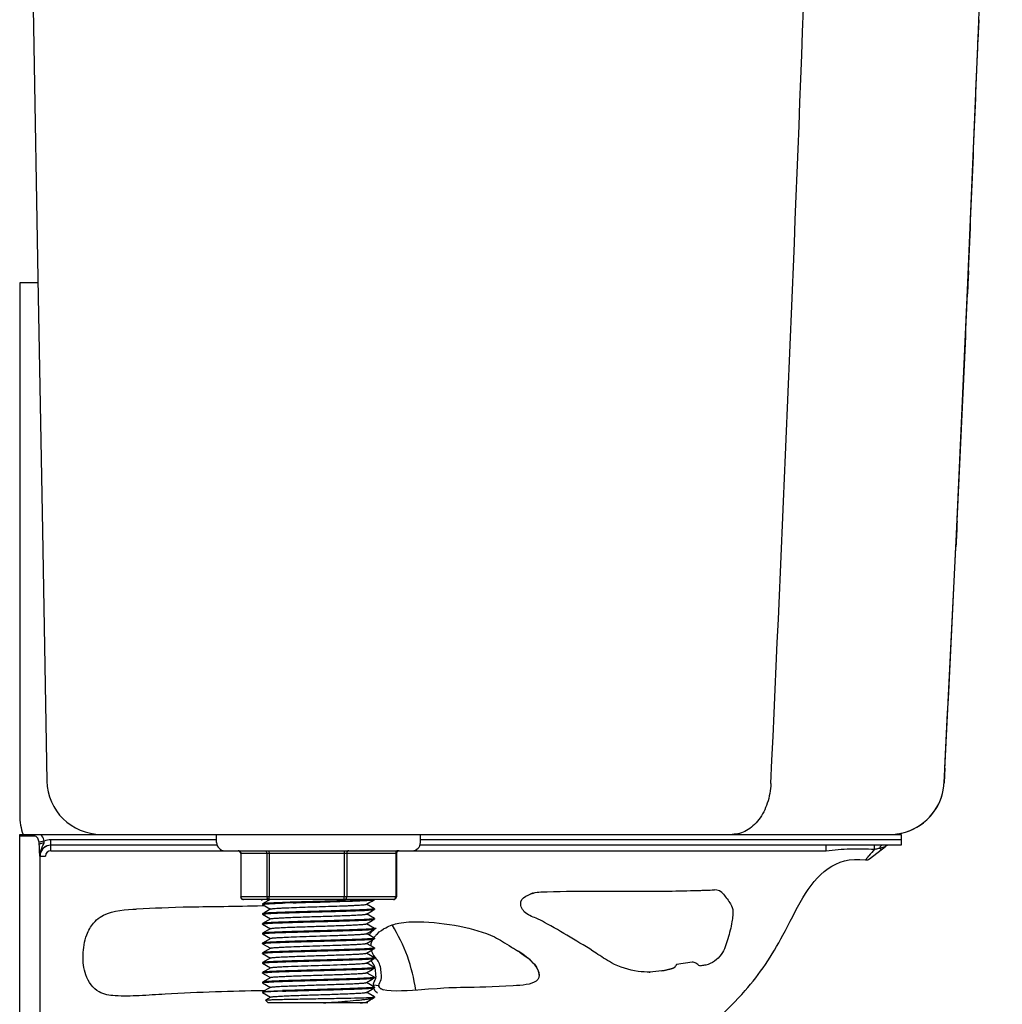
# Model space of a CAD drawing. Units: millimetres. Extents: x -41 to 759, y -327 to 1150.
# Drawn here: x 0 to 181, y 769 to 950 of the extents above; entities that cross this region are included whole.
import ezdxf

# ---------------------------------------------------------------- set-up
doc = ezdxf.new("R2010")
doc.units = ezdxf.units.MM
doc.layers.add('DETAIL', color=2, linetype='Continuous')

msp = doc.modelspace()

# ---------------------------------------------------------------- linework, layer by layer
at = {"layer": 'DETAIL'}
for p, q in [((176.5, 949.89), (176.35, 946.05)), ((0, 901.5), (0, 803.5)), ((3.37, 901.5), (0, 901.5)), ((170.26, 812.21), (170.12, 809.48)), ((170.12, 809.48), (170.12, 809.48)), ((0, 559.53), (0, 800)), ((0, 800), (162.22, 800)), ((2.67, 799.7), (0, 799.7)), ((2.67, 799.7), (2.67, 800)), ((5.71, 798), (5.71, 799)), ((36.25, 799), (5.71, 799)), ((36.25, 798.5), (36.25, 800)), ((73.75, 798.5), (73.75, 800)), ((162.22, 799), (73.75, 799)), ((162.22, 800), (162.22, 798)), ((4.53, 798.76), (3.58, 798.54)), ((36.35, 798), (5.71, 798)), ((5.74, 797), (5.74, 798)), ((162.22, 798), (73.65, 798)), ((148.41, 797), (148.41, 798)), ((156.41, 795.51), (159.36, 797.79)), ((158.31, 797.48), (159.28, 797.77)), ((158.31, 797.48), (158.55, 797.17)), ((159.28, 797.77), (159.36, 797.79)), ((3.71, 796), (4.74, 796)), ((3.74, 568.47), (3.74, 796)), ((5.74, 797), (37.75, 797)), ((37.75, 797), (72.25, 797)), ((40.68, 796.5), (40.68, 788.5)), ((69.32, 796.5), (40.68, 796.5)), ((40.71, 796.5), (40.71, 788.5)), ((45.51, 796.5), (45.51, 788.5)), ((45.9, 796.5), (45.9, 788.5)), ((59.71, 796.5), (59.71, 788.5)), ((60.18, 796.5), (60.18, 788.5)), ((69.2, 796.5), (69.2, 788.5)), ((69.32, 796.5), (69.32, 788.5)), ((72.25, 797), (148.41, 797)), ((69.32, 788.5), (40.68, 788.5)), ((68.82, 788), (41.18, 788)), ((44.51, 787.9), (44.61, 787.9)), ((44.71, 787.21), (44.7, 787.2)), ((44.7, 787.2), (44.7, 787.1)), ((44.71, 787.09), (44.7, 787.1)), ((45.11, 787.45), (44.71, 787.21)), ((44.71, 787.09), (46.16, 786.25)), ((44.72, 786.9), (45.02, 786.91)), ((46.07, 788), (45.11, 787.45)), ((46.19, 786.27), (45.11, 785.65)), ((45.52, 787.93), (45.97, 787.94)), ((61.99, 787.86), (61.76, 787.86)), ((61.76, 787.76), (61.83, 787.76)), ((63.81, 787.13), (64.46, 787.51)), ((65.29, 786.31), (63.84, 787.15)), ((64.46, 787.51), (64.85, 787.73)), ((64.85, 787.73), (65.29, 787.99)), ((65.29, 786.31), (65.3, 786.3)), ((65.3, 786.3), (65.3, 786.2)), ((44.71, 785.41), (44.7, 785.4)), ((44.7, 785.4), (44.7, 785.3)), ((44.71, 785.29), (44.7, 785.3)), ((45.11, 785.65), (44.71, 785.41)), ((44.71, 785.29), (46.16, 784.45)), ((46.19, 784.47), (45.11, 783.85)), ((63.81, 785.33), (64.85, 785.93)), ((65.29, 784.51), (63.84, 785.35)), ((64.85, 785.93), (65.29, 786.19)), ((65.29, 786.19), (65.3, 786.2)), ((65.29, 784.51), (65.3, 784.5)), ((65.3, 784.5), (65.3, 784.4)), ((44.71, 783.61), (44.7, 783.6)), ((44.7, 783.6), (44.7, 783.5)), ((44.71, 783.49), (44.7, 783.5)), ((45.11, 783.85), (44.71, 783.61)), ((44.71, 783.49), (46.16, 782.65)), ((46.19, 782.67), (45.11, 782.05)), ((63.81, 783.53), (64.85, 784.13)), ((65.29, 782.71), (63.84, 783.55)), ((64.85, 784.13), (65.29, 784.39)), ((65.29, 784.39), (65.3, 784.4)), ((65.29, 782.71), (65.3, 782.7)), ((65.3, 782.7), (65.3, 782.6)), ((44.71, 781.81), (44.7, 781.8)), ((44.7, 781.8), (44.7, 781.7)), ((44.71, 781.69), (44.7, 781.7)), ((45.11, 782.05), (44.71, 781.81)), ((44.71, 781.69), (46.16, 780.85)), ((46.19, 780.87), (45.11, 780.25)), ((63.81, 781.73), (64.85, 782.33)), ((65.29, 780.91), (63.84, 781.75)), ((64.85, 782.33), (65.29, 782.59)), ((65.29, 782.59), (65.3, 782.6)), ((65.29, 780.91), (65.3, 780.9)), ((65.3, 780.9), (65.3, 780.8)), ((65.56, 781.46), (65.56, 781.46)), ((65.56, 781.46), (65.56, 781.46)), ((44.71, 780.01), (44.7, 780)), ((44.7, 780), (44.7, 779.9)), ((44.71, 779.89), (44.7, 779.9)), ((45.11, 780.25), (44.71, 780.01)), ((44.71, 779.89), (46.16, 779.05)), ((46.19, 779.07), (45.11, 778.45)), ((63.81, 779.93), (64.85, 780.53)), ((65.29, 779.11), (63.84, 779.95)), ((64.85, 780.53), (65.29, 780.79)), ((64.85, 778.73), (65.29, 778.99)), ((65.29, 779.11), (65.3, 779.1)), ((65.29, 778.99), (65.3, 779)), ((65.3, 779.1), (65.3, 779)), ((44.71, 778.21), (44.7, 778.2)), ((44.7, 778.2), (44.7, 778.1)), ((44.71, 778.09), (44.7, 778.1)), ((45.11, 778.45), (44.71, 778.21)), ((44.71, 778.09), (46.16, 777.25)), ((46.19, 777.27), (45.11, 776.65)), ((63.81, 778.13), (64.85, 778.73)), ((65.29, 777.31), (63.84, 778.15)), ((64.8, 778.39), (64.8, 778.4)), ((64.85, 776.93), (65.29, 777.19)), ((65.29, 777.31), (65.3, 777.3)), ((65.29, 777.19), (65.3, 777.2)), ((65.3, 777.3), (65.3, 777.2)), ((44.71, 776.41), (44.7, 776.4)), ((44.7, 776.4), (44.7, 776.3)), ((44.71, 776.29), (44.7, 776.3)), ((45.11, 776.65), (44.71, 776.41)), ((44.71, 776.29), (46.16, 775.45)), ((46.19, 775.47), (45.11, 774.85)), ((59.08, 776.04), (59.28, 776.04)), ((63.81, 776.33), (64.85, 776.93)), ((65.29, 775.51), (63.84, 776.35)), ((64.85, 775.13), (65.29, 775.39)), ((65.29, 775.51), (65.3, 775.5)), ((65.29, 775.39), (65.3, 775.4)), ((65.3, 775.5), (65.3, 775.4)), ((120.89, 776.08), (120.72, 775.8)), ((123.74, 776.47), (120.89, 776.08)), ((124.81, 776.03), (124.46, 776.28)), ((44.71, 774.61), (44.7, 774.6)), ((44.7, 774.6), (44.7, 774.56)), ((44.71, 774.49), (44.7, 774.5)), ((44.71, 774.49), (45.91, 773.79)), ((45.11, 774.85), (44.83, 774.68)), ((46.19, 773.67), (45.11, 773.05)), ((45.91, 773.79), (46.16, 773.65)), ((46.19, 773.67), (46.35, 773.71)), ((63.81, 774.53), (64.85, 775.13)), ((65.29, 773.71), (63.84, 774.55)), ((64.85, 773.33), (65.29, 773.59)), ((65.29, 773.71), (65.3, 773.7)), ((65.29, 773.59), (65.3, 773.6)), ((65.3, 773.7), (65.3, 773.6)), ((44.71, 772.81), (44.7, 772.8)), ((44.7, 772.8), (44.7, 772.7)), ((45.11, 773.05), (44.71, 772.81)), ((44.71, 772.69), (46.16, 771.85)), ((46.19, 771.87), (45.11, 771.25)), ((63.81, 772.73), (64.85, 773.33)), ((65.29, 771.91), (63.84, 772.75)), ((64.85, 771.53), (65.29, 771.79)), ((65.11, 772.29), (66.1, 772.19)), ((65.29, 771.91), (65.3, 771.9)), ((65.29, 771.79), (65.3, 771.8)), ((65.3, 771.9), (65.3, 771.8)), ((44.7, 771), (44.71, 771.01)), ((44.7, 771), (44.7, 770.9)), ((44.7, 770.9), (44.71, 770.89)), ((45.11, 771.25), (44.71, 771.01)), ((45.22, 771.24), (44.71, 771.23)), ((44.71, 770.89), (46.16, 770.05)), ((46.19, 770.07), (45.21, 769.5)), ((63.81, 770.93), (64.85, 771.53)), ((64.13, 770.79), (63.84, 770.95)), ((65.29, 770.11), (64.13, 770.79)), ((64.68, 770), (65.3, 770)), ((64.85, 769.73), (65.26, 769.97)), ((65.3, 770.1), (65.29, 770.11)), ((65.3, 770.1), (65.3, 770)), ((45.21, 769.49), (45.21, 769.5)), ((45.7, 769), (45.21, 769.49)), ((64.1, 769), (45.7, 769)), ((63.81, 769.13), (64.46, 769.51)), ((64.1, 769), (63.84, 769.15)), ((64.46, 769.51), (64.85, 769.73))]:
    msp.add_line(p, q, dxfattribs=at)
for points in [[(0.07, 1086.95), (0.89, 1041.23), (1.71, 994.96), (2.53, 948.64), (3.36, 902.26), (4.18, 855.82), (5.01, 809.82)], [(170.12, 809.48), (172.41, 855.26), (174.52, 901.57), (176.43, 947.95), (178.12, 994.39), (179.6, 1040.89), (180.84, 1086)], [(65.14, 776.07), (65.1, 776.13), (65.06, 776.2), (65.02, 776.27), (64.97, 776.33), (64.92, 776.4), (64.86, 776.47), (64.81, 776.54), (64.68, 776.7)], [(65.28, 775.79), (65.25, 775.87), (65.22, 775.94), (65.18, 776), (65.14, 776.07)], [(65.35, 775.63), (65.32, 775.72), (65.28, 775.79)], [(65.51, 774.79), (65.5, 774.9), (65.49, 775.01), (65.47, 775.12), (65.45, 775.24), (65.43, 775.35), (65.4, 775.45), (65.38, 775.55), (65.35, 775.63)]]:
    msp.add_lwpolyline(points, dxfattribs=at)
for centre, radius, start, end in [((-16601.35, 1586.16), 16757.61, 357.343092, 358.289675), ((-9891.47, 1337.97), 10075.45, 357.529461, 357.770709), ((-10094.66, 1346.86), 10278.84, 357.272073, 357.505335), ((-10498.18, 1366.17), 10682.81, 357.027536, 357.2461), ((15, 810), 10, 181.0329, 270), ((160.14, 810), 10, 270, 357.0141), ((160.13, 810), 10, 282.4396, 351.6997), ((160.13, 810), 10, 351.6858, 357.0255), ((10, 803.5), 10, 180, 200.521), ((160.13, 810.02), 10.02, 275.9616, 281.8497), ((160.14, 809.96), 9.96, 281.855, 282.4292), ((5.74, 796), 2, 90.0191, 171.003), ((5.71, 796), 2, 89.9516, 164.9313), ((37.75, 798.5), 1.5, 180, 270), ((72.25, 798.5), 1.5, 270, 0), ((219.87, 742.69), 83.01, 138.8903, 140.0128), ((159.97, 797), 1, 90, 127.6541), ((5.71, 796), 2.01, 165.0346, 179.9592), ((6.49, 796.05), 2.78, 170.2885, 180.9453), ((5.74, 796), 2, 170.9816, 179.9854), ((5.74, 796), 1, 89.9735, 179.9479), ((40.18, 796.5), 0.5, 0, 90), ((69.82, 796.5), 0.5, 90, 180), ((155.8, 796.31), 1, 263.188, 307.6526), ((96.01, 783.88), 5.53, 105.408, 111.6531), ((115.8, 1088.22), 298.67, 271.6743, 272.3099), ((127.92, 787.79), 2, 36.1677, 92.3076), ((61.4, 426.81), 360.77, 91.7632, 92.0686), ((47.62, 1177.26), 389.76, 271.7928, 272.0793), ((49.32, 1127.13), 339.51, 271.7738, 272.1007), ((63.09, 374.6), 411.31, 91.782, 92.0499), ((42.2, 766.99), 31, 8.0566, 31.823), ((68.04, 778.98), 4.5, 144.1741, 146.202), ((68.1, 778.94), 3.57, 144.1819, 145.1165), ((68.25, 778.83), 3.76, 142.2772, 144.1728), ((67.52, 779.3), 2.89, 153.7495, 162.0171), ((67.52, 779.3), 2.89, 153.7389, 159.865), ((67.07, 779.26), 2.44, 194.3809, 200.9045), ((67.07, 779.26), 2.43, 194.3792, 200.6453), ((70.58, 781.53), 6.63, 216.5763, 217.5485), ((72.9, 783.31), 9.55, 217.5478, 218.2112), ((49.77, 1034.11), 258.24, 272.1111, 272.512), ((55.8, 894.57), 118.57, 272.5556, 272.9592), ((78.31, 787.57), 17.43, 218.1722, 218.5742), ((119.86, 776.31), 1, 286.542, 329.0317), ((123.88, 775.48), 1, 54.02, 97.7), ((125.4, 776.84), 1, 234.0173, 271.4309), ((62.61, 773.86), 2.96, 0.759, 2.2774), ((93.8, 774.16), 1.79, 0.3111, 3.1694), ((93.88, 774.16), 1.71, 358.4864, 0.3029), ((115.59, 789.44), 14.77, 270.9224, 272.0513), ((115.4, 791.21), 16.55, 279.531, 282.9597), ((115.28, 791.74), 17.09, 282.959, 286.5503), ((66.71, 772.14), 1.61, 174.4946, 180.8624), ((66.67, 772.14), 1.57, 180.8724, 184.3353), ((66.64, 772.13), 0.542, 184.2843, 186.3077), ((66.62, 772.13), 0.517, 186.256, 196.5007), ((66.61, 772.13), 0.509, 196.5361, 198.8821), ((66.62, 772.13), 0.517, 198.9054, 206.8714), ((66.64, 772.14), 0.54, 206.8475, 210.0764), ((66.67, 772.16), 0.577, 210.1229, 216.8335), ((66.71, 772.19), 0.629, 216.7888, 219.7993), ((66.97, 772.47), 1.01, 232.1937, 236.1171), ((67.04, 772.58), 1.14, 236.0847, 238.2883)]:
    msp.add_arc(centre, radius, start, end, dxfattribs=at)
for points in [[(174.61, 903.67), (174.55, 902.26), (174.49, 900.86), (174.43, 899.46)], [(172.52, 857.65), (172.45, 856.07), (172.37, 854.49), (172.29, 852.91)], [(5.71, 799), (5.31, 799), (4.9, 798.92), (4.53, 798.76)], [(4.48, 798.4), (4.52, 798.51), (4.54, 798.64), (4.53, 798.76)], [(40.65, 796.75), (40.67, 796.71), (40.69, 796.67), (40.7, 796.63)], [(40.7, 796.63), (40.71, 796.59), (40.71, 796.54), (40.71, 796.5)], [(45.04, 797), (45.12, 797), (45.21, 796.98), (45.28, 796.93)], [(69.25, 796.75), (69.22, 796.67), (69.2, 796.59), (69.2, 796.5)], [(69.58, 797), (69.55, 797), (69.52, 796.99), (69.48, 796.98)], [(40.68, 788.5), (40.68, 788.41), (40.71, 788.32), (40.75, 788.25)], [(40.75, 788.25), (40.81, 788.14), (40.93, 788.05), (41.05, 788.02)], [(69.32, 788.5), (69.32, 788.41), (69.29, 788.32), (69.25, 788.25)], [(94.55, 789.21), (94.99, 789.33), (95.43, 789.39), (95.88, 789.41)], [(41.05, 788.02), (41.1, 788.01), (41.14, 788), (41.18, 788)], [(64.75, 782.06), (65, 782.34), (65.28, 782.59), (65.58, 782.83)], [(64.39, 781.61), (64.5, 781.77), (64.62, 781.92), (64.75, 782.06)], [(65.56, 781.46), (65.42, 781.31), (65.29, 781.15), (65.17, 780.98)], [(65.29, 780.79), (65.29, 780.79), (65.3, 780.79), (65.3, 780.8)], [(64.8, 778.39), (64.87, 778.2), (64.97, 778.01), (65.08, 777.84)], [(65.56, 774.23), (65.54, 774.42), (65.53, 774.6), (65.51, 774.79)], [(65.57, 773.98), (65.57, 774.06), (65.56, 774.15), (65.56, 774.23)], [(44.71, 772.69), (44.71, 772.69), (44.7, 772.69), (44.7, 772.7)], [(65.11, 772.29), (65.14, 772.56), (65.23, 772.82), (65.34, 773.06)], [(66.41, 771.63), (66.2, 771.77), (66.08, 771.96), (66.1, 772.19)], [(66.1, 772.19), (66.1, 772.16), (66.1, 772.13), (66.1, 772.09)], [(65.34, 771.32), (65.26, 771.44), (65.2, 771.58), (65.16, 771.71)], [(65.86, 770.8), (65.65, 770.93), (65.47, 771.11), (65.34, 771.32)], [(66.63, 771.51), (66.72, 771.47), (66.82, 771.44), (66.93, 771.41)], [(59.26, 769.25), (59.44, 769.26), (59.62, 769.28), (59.81, 769.29)]]:
    msp.add_open_spline(points, degree=3, dxfattribs=at)
for points, knots in [([(138.25, 809.36), (138.19, 808.13), (137.78, 805.77), (136.47, 803.14), (135.01, 801.54), (133.81, 800.67), (132.51, 800.12), (131.59, 800), (131.14, 800)], [0, 0, 0, 0, 0.286678, 0.551825, 0.673455, 0.787496, 0.895469, 1, 1, 1, 1]), ([(3.58, 798.54), (3.56, 798.67), (3.5, 798.93), (3.34, 799.29), (3.08, 799.61), (2.8, 799.71), (2.67, 799.7)], [0, 0, 0, 0, 0.246337, 0.494438, 0.745672, 1, 1, 1, 1]), ([(4.53, 798.76), (4.45, 799.1), (4.26, 799.56), (3.94, 799.92), (3.86, 800)], [0, 0, 0, 0, 0.748905, 1, 1, 1, 1]), ([(3.61, 798.13), (3.61, 798.17), (3.61, 798.3), (3.59, 798.44), (3.58, 798.54)], [0, 0, 0, 0, 0.254539, 1, 1, 1, 1]), ([(4.48, 798.4), (4.27, 798.39), (4, 798.35), (3.71, 798.25), (3.62, 798.17), (3.61, 798.13)], [0, 0, 0, 0, 0.653737, 0.871366, 1, 1, 1, 1]), ([(3.67, 796.6), (3.66, 796.71), (3.63, 797.22), (3.62, 797.73), (3.61, 798.13)], [0, 0, 0, 0, 0.21391, 1, 1, 1, 1]), ([(3.75, 796.51), (3.8, 796.84), (3.98, 797.32), (4.28, 797.93), (4.41, 798.24), (4.48, 798.4)], [0, 0, 0, 0, 0.49636, 0.745047, 1, 1, 1, 1]), ([(148.41, 797), (149.89, 797.16), (152.86, 797.41), (155.84, 797.34), (157.33, 797.26)], [0, 0, 0, 0, 0.499868, 1, 1, 1, 1]), ([(157.33, 797.26), (157.33, 797.36), (157.32, 797.5), (157.32, 797.68), (157.31, 797.79), (157.3, 797.87), (157.3, 797.94), (157.29, 797.98), (157.28, 798), (157.28, 798)], [0, 0, 0, 0, 0.397713, 0.569912, 0.717205, 0.836206, 0.923828, 0.978285, 1, 1, 1, 1]), ([(157.33, 797.26), (157.41, 797.28), (157.74, 797.35), (158.07, 797.42), (158.31, 797.48)], [0, 0, 0, 0, 0.252159, 1, 1, 1, 1]), ([(158.31, 797.48), (158.33, 797.55), (158.37, 797.69), (158.46, 797.88), (158.6, 798), (158.68, 798)], [0, 0, 0, 0, 0.335981, 0.616459, 1, 1, 1, 1]), ([(3.71, 796), (3.71, 796.05), (3.69, 796.25), (3.68, 796.45), (3.67, 796.6)], [0, 0, 0, 0, 0.238123, 1, 1, 1, 1]), ([(40.24, 797), (40.33, 797), (40.49, 796.95), (40.61, 796.82), (40.65, 796.75)], [0, 0, 0, 0, 0.493088, 1, 1, 1, 1]), ([(45.28, 796.93), (45.35, 796.89), (45.47, 796.76), (45.51, 796.59), (45.51, 796.5)], [0, 0, 0, 0, 0.49345, 1, 1, 1, 1]), ([(45.81, 797), (45.83, 797), (45.85, 796.94), (45.87, 796.84), (45.89, 796.68), (45.9, 796.56), (45.9, 796.5)], [0, 0, 0, 0, 0.097752, 0.314042, 0.630323, 1, 1, 1, 1]), ([(59.62, 797), (59.64, 797), (59.67, 796.94), (59.69, 796.84), (59.71, 796.68), (59.71, 796.56), (59.71, 796.5)], [0, 0, 0, 0, 0.097752, 0.314042, 0.630323, 1, 1, 1, 1]), ([(60.56, 797), (60.51, 797), (60.41, 796.97), (60.23, 796.81), (60.18, 796.62), (60.18, 796.5)], [0, 0, 0, 0, 0.22013, 0.460193, 1, 1, 1, 1]), ([(69.48, 796.98), (69.46, 796.97), (69.36, 796.92), (69.29, 796.83), (69.25, 796.75)], [0, 0, 0, 0, 0.234458, 1, 1, 1, 1]), ([(128.21, 765.81), (130.02, 767.63), (134.84, 772.22), (141.1, 781.74), (146.07, 793.54), (152.75, 795.66), (155.68, 795.31)], [0, 0, 0, 0, 0.181509, 0.476249, 0.829028, 1, 1, 1, 1]), ([(155.68, 795.31), (155.68, 795.31), (155.71, 795.34), (155.72, 795.37), (155.78, 795.43), (155.84, 795.51), (155.93, 795.62), (156.07, 795.79), (156.19, 795.93), (156.27, 796.03)], [0, 0, 0, 0, 0.017544, 0.069455, 0.154548, 0.270984, 0.416332, 0.588104, 1, 1, 1, 1]), ([(41.18, 788), (41.06, 788), (40.81, 788.11), (40.71, 788.37), (40.71, 788.5)], [0, 0, 0, 0, 0.489069, 1, 1, 1, 1]), ([(45.98, 788), (45.86, 788), (45.61, 788.11), (45.51, 788.37), (45.51, 788.5)], [0, 0, 0, 0, 0.489069, 1, 1, 1, 1]), ([(45.98, 788), (45.97, 788), (45.94, 788.06), (45.92, 788.16), (45.9, 788.32), (45.9, 788.44), (45.9, 788.5)], [0, 0, 0, 0, 0.097768, 0.314117, 0.630376, 1, 1, 1, 1]), ([(59.8, 788), (59.78, 788), (59.75, 788.06), (59.73, 788.16), (59.71, 788.32), (59.71, 788.44), (59.71, 788.5)], [0, 0, 0, 0, 0.097768, 0.314117, 0.630376, 1, 1, 1, 1]), ([(59.8, 788), (59.85, 788), (59.96, 788.03), (60.13, 788.19), (60.18, 788.38), (60.18, 788.5)], [0, 0, 0, 0, 0.220147, 0.460256, 1, 1, 1, 1]), ([(68.82, 788), (68.87, 788), (68.97, 788.03), (69.15, 788.19), (69.2, 788.38), (69.2, 788.5)], [0, 0, 0, 0, 0.220147, 0.460256, 1, 1, 1, 1]), ([(69.25, 788.25), (69.21, 788.18), (69.08, 788.05), (68.9, 788), (68.82, 788)], [0, 0, 0, 0, 0.499993, 1, 1, 1, 1]), ([(120.14, 775.35), (119.5, 775.16), (117.42, 774.67), (113.51, 774.54), (109.34, 775.92), (105.47, 778.61), (101.35, 781.07), (97.68, 783.22), (94.84, 784.73), (92.82, 785.3), (91.77, 787.73), (93.32, 788.78), (94.23, 789.12), (94.55, 789.21)], [0, 0, 0, 0, 0.058199, 0.182762, 0.330751, 0.426489, 0.586799, 0.74338, 0.791475, 0.863457, 0.919056, 0.970898, 1, 1, 1, 1]), ([(95.88, 789.41), (99.05, 789.53), (106.89, 789.62), (116.52, 789.49), (124.01, 789.65), (126.82, 789.75), (127.84, 789.79)], [0, 0, 0, 0, 0.297509, 0.736161, 0.903883, 1, 1, 1, 1]), ([(129.54, 788.97), (129.94, 788.42), (130.8, 787.42), (131.33, 786.07), (131.2, 784.94), (131.03, 783.23), (130.34, 780.83), (129.38, 777.64), (127.14, 776.05), (125.71, 775.85), (125.43, 775.84)], [0, 0, 0, 0, 0.129705, 0.217414, 0.265976, 0.338351, 0.538132, 0.732162, 0.947213, 1, 1, 1, 1]), ([(44.71, 771.23), (39.07, 771.11), (31.66, 770.94), (22.12, 770.29), (17.99, 770.17), (14.12, 770.72), (11.86, 773.99), (11.52, 777.82), (12.02, 781.17), (13.31, 783.53), (15.91, 785.83), (18.75, 786.12), (20.8, 786.24)], [0, 0, 0, 0, 0.357273, 0.445319, 0.527779, 0.585554, 0.660969, 0.731356, 0.804165, 0.851887, 0.882069, 1, 1, 1, 1]), ([(20.8, 786.24), (21.05, 786.25), (24.61, 786.44), (29.04, 786.7), (39.66, 786.76), (44.72, 786.9)], [0, 0, 0, 0, 0.040867, 0.584903, 1, 1, 1, 1]), ([(44.7, 787.1), (44.7, 787.11), (44.72, 787.12), (44.76, 787.13), (44.83, 787.15), (44.88, 787.15), (44.92, 787.16)], [0, 0, 0, 0, 0.086779, 0.275924, 0.579929, 1, 1, 1, 1]), ([(44.96, 787.27), (44.91, 787.26), (44.82, 787.24), (44.74, 787.23), (44.71, 787.21)], [0, 0, 0, 0, 0.654714, 1, 1, 1, 1]), ([(44.92, 787.16), (44.94, 787.16), (45.07, 787.18), (45.19, 787.19), (45.29, 787.2)], [0, 0, 0, 0, 0.205306, 1, 1, 1, 1]), ([(48.38, 787.45), (47.66, 787.42), (46.69, 787.39), (45.55, 787.32), (45.13, 787.29), (44.96, 787.27)], [0, 0, 0, 0, 0.632425, 0.852338, 1, 1, 1, 1]), ([(45.29, 787.2), (45.7, 787.23), (46.73, 787.29), (47.76, 787.33), (48.38, 787.35)], [0, 0, 0, 0, 0.403596, 1, 1, 1, 1]), ([(46.19, 786.27), (46.2, 786.28), (46.25, 786.29), (46.39, 786.32), (46.66, 786.35), (47.08, 786.38), (47.64, 786.42), (48.32, 786.46), (49.45, 786.51), (50.34, 786.54), (50.97, 786.56)], [0, 0, 0, 0, 0.01129, 0.030002, 0.089977, 0.179344, 0.2966, 0.439892, 0.606909, 1, 1, 1, 1]), ([(59.83, 787.79), (57.86, 787.73), (54.04, 787.62), (50.23, 787.52), (48.38, 787.45)], [0, 0, 0, 0, 0.516106, 1, 1, 1, 1]), ([(50.3, 787.41), (51.07, 787.44), (54.24, 787.53), (57.41, 787.61), (59.81, 787.69)], [0, 0, 0, 0, 0.243178, 1, 1, 1, 1]), ([(50.97, 786.56), (51.66, 786.59), (53.07, 786.64), (55.2, 786.71), (57.32, 786.78), (59.02, 786.83), (60.28, 786.88), (61.11, 786.92), (61.84, 786.95), (62.47, 786.99), (62.99, 787.02), (63.38, 787.06), (63.63, 787.09), (63.76, 787.11), (63.8, 787.13), (63.81, 787.13)], [0, 0, 0, 0, 0.159973, 0.32941, 0.497813, 0.654913, 0.726162, 0.791041, 0.848579, 0.897866, 0.93817, 0.968873, 0.989533, 0.996035, 1, 1, 1, 1]), ([(61.83, 787.76), (62.08, 787.77), (62.9, 787.8), (63.71, 787.84), (64.29, 787.87)], [0, 0, 0, 0, 0.298324, 1, 1, 1, 1]), ([(64.36, 787.98), (64.21, 787.97), (63.42, 787.92), (62.63, 787.89), (61.99, 787.86)], [0, 0, 0, 0, 0.197812, 1, 1, 1, 1]), ([(64.29, 787.87), (64.46, 787.88), (64.74, 787.9), (65.02, 787.93), (65.13, 787.95)], [0, 0, 0, 0, 0.601101, 1, 1, 1, 1]), ([(65.13, 786.25), (65.11, 786.24), (65, 786.23), (64.89, 786.22), (64.8, 786.21)], [0, 0, 0, 0, 0.201503, 1, 1, 1, 1]), ([(65.13, 787.95), (65.16, 787.95), (65.22, 787.96), (65.27, 787.98), (65.29, 787.99)], [0, 0, 0, 0, 0.636037, 1, 1, 1, 1]), ([(65.3, 786.3), (65.3, 786.29), (65.28, 786.28), (65.23, 786.26), (65.17, 786.25), (65.13, 786.25)], [0, 0, 0, 0, 0.093037, 0.283226, 1, 1, 1, 1]), ([(44.7, 785.3), (44.7, 785.31), (44.72, 785.32), (44.76, 785.33), (44.83, 785.35), (44.89, 785.35), (44.92, 785.36)], [0, 0, 0, 0, 0.08659, 0.275728, 0.579808, 1, 1, 1, 1]), ([(48.38, 785.65), (47.89, 785.63), (47.19, 785.61), (46.32, 785.56), (45.8, 785.54), (45.38, 785.51), (45.06, 785.48), (44.85, 785.45), (44.74, 785.43), (44.71, 785.41)], [0, 0, 0, 0, 0.401074, 0.567865, 0.7094, 0.824355, 0.911519, 0.97016, 1, 1, 1, 1]), ([(44.92, 785.36), (44.94, 785.36), (45.07, 785.38), (45.19, 785.39), (45.29, 785.4)], [0, 0, 0, 0, 0.2056, 1, 1, 1, 1]), ([(45.29, 785.4), (45.71, 785.43), (46.74, 785.49), (47.77, 785.53), (48.38, 785.55)], [0, 0, 0, 0, 0.403815, 1, 1, 1, 1]), ([(46.19, 784.47), (46.21, 784.48), (46.3, 784.5), (46.46, 784.53), (46.7, 784.55), (47.02, 784.58), (47.4, 784.6), (48.05, 784.64), (49.01, 784.69), (50.31, 784.74), (51.78, 784.79), (53.36, 784.85), (55, 784.9), (56.64, 784.95), (58.22, 785.01), (59.69, 785.06), (60.99, 785.11), (61.95, 785.16), (62.6, 785.2), (62.98, 785.22), (63.3, 785.25), (63.54, 785.27), (63.7, 785.3), (63.79, 785.32), (63.81, 785.33)], [0, 0, 0, 0, 0.005124, 0.014566, 0.028299, 0.046242, 0.068232, 0.094069, 0.156378, 0.230939, 0.315105, 0.405875, 0.500001, 0.594131, 0.684897, 0.769063, 0.843632, 0.905931, 0.931779, 0.95376, 0.9717, 0.985446, 0.994877, 1, 1, 1, 1]), ([(48.38, 785.55), (49.18, 785.58), (50.9, 785.63), (53.57, 785.71), (56.35, 785.79), (58.63, 785.85), (60.36, 785.91), (61.51, 785.95), (62.54, 785.98), (63.43, 786.02), (64.15, 786.06), (64.64, 786.1), (64.95, 786.12), (65.11, 786.14), (65.21, 786.16), (65.27, 786.18), (65.29, 786.19)], [0, 0, 0, 0, 0.1428, 0.304605, 0.473071, 0.635264, 0.710093, 0.778795, 0.840056, 0.892692, 0.935711, 0.968275, 0.980449, 0.98981, 0.996317, 1, 1, 1, 1]), ([(64.8, 786.21), (64.49, 786.18), (63.75, 786.14), (62.44, 786.08), (60.79, 786.02), (58.13, 785.94), (54.6, 785.84), (51.73, 785.76), (50.3, 785.71)], [0, 0, 0, 0, 0.062969, 0.154439, 0.270173, 0.404791, 0.705059, 1, 1, 1, 1]), ([(65.14, 784.45), (65.12, 784.45), (65.01, 784.43), (64.91, 784.42), (64.82, 784.41)], [0, 0, 0, 0, 0.200794, 1, 1, 1, 1]), ([(65.3, 784.5), (65.3, 784.49), (65.28, 784.48), (65.23, 784.47), (65.18, 784.46), (65.14, 784.45)], [0, 0, 0, 0, 0.094812, 0.285367, 1, 1, 1, 1]), ([(44.7, 783.5), (44.7, 783.51), (44.72, 783.52), (44.76, 783.53), (44.83, 783.55), (44.89, 783.56), (44.92, 783.56)], [0, 0, 0, 0, 0.086403, 0.275535, 0.57969, 1, 1, 1, 1]), ([(48.38, 783.85), (47.89, 783.83), (47.19, 783.81), (46.32, 783.76), (45.8, 783.74), (45.38, 783.71), (45.06, 783.68), (44.85, 783.65), (44.74, 783.63), (44.71, 783.61)], [0, 0, 0, 0, 0.401077, 0.567868, 0.709403, 0.824357, 0.91152, 0.970162, 1, 1, 1, 1]), ([(44.92, 783.56), (44.95, 783.56), (45.07, 783.58), (45.2, 783.59), (45.29, 783.6)], [0, 0, 0, 0, 0.2059, 1, 1, 1, 1]), ([(45.29, 783.6), (45.71, 783.63), (46.74, 783.69), (47.77, 783.73), (48.38, 783.75)], [0, 0, 0, 0, 0.404042, 1, 1, 1, 1]), ([(46.19, 782.67), (46.21, 782.68), (46.3, 782.7), (46.46, 782.73), (46.7, 782.75), (47.02, 782.78), (47.4, 782.8), (48.05, 782.84), (49.01, 782.89), (50.31, 782.94), (51.78, 782.99), (53.36, 783.05), (55, 783.1), (56.64, 783.15), (58.22, 783.21), (59.69, 783.26), (60.99, 783.31), (61.95, 783.36), (62.6, 783.4), (62.98, 783.42), (63.3, 783.45), (63.54, 783.47), (63.7, 783.5), (63.79, 783.52), (63.81, 783.53)], [0, 0, 0, 0, 0.005117, 0.014554, 0.0283, 0.046234, 0.068222, 0.094069, 0.156369, 0.230934, 0.315104, 0.40587, 0.5, 0.594127, 0.684895, 0.769066, 0.843626, 0.905931, 0.931772, 0.953765, 0.9717, 0.985439, 0.994883, 1, 1, 1, 1]), ([(64.82, 784.41), (64.47, 784.38), (63.6, 784.33), (62.05, 784.26), (60.09, 784.2), (56.98, 784.1), (53.04, 784), (49.88, 783.9), (48.38, 783.85)], [0, 0, 0, 0, 0.063881, 0.159638, 0.281571, 0.422394, 0.726417, 1, 1, 1, 1]), ([(48.38, 783.75), (49.18, 783.78), (50.9, 783.83), (53.57, 783.91), (56.35, 783.99), (58.63, 784.05), (60.36, 784.11), (61.51, 784.15), (62.54, 784.18), (63.43, 784.22), (64.15, 784.26), (64.64, 784.3), (64.95, 784.32), (65.11, 784.34), (65.21, 784.36), (65.27, 784.38), (65.29, 784.39)], [0, 0, 0, 0, 0.142801, 0.304604, 0.473069, 0.635263, 0.710092, 0.778794, 0.840057, 0.892693, 0.935711, 0.968275, 0.980449, 0.98981, 0.996317, 1, 1, 1, 1]), ([(64.82, 782.61), (64.47, 782.58), (63.59, 782.53), (62.05, 782.46), (60.08, 782.4), (56.98, 782.3), (53.04, 782.2), (49.88, 782.1), (48.38, 782.05)], [0, 0, 0, 0, 0.063975, 0.15979, 0.281746, 0.42256, 0.726504, 1, 1, 1, 1]), ([(65.14, 782.65), (65.12, 782.65), (65.01, 782.63), (64.9, 782.62), (64.82, 782.61)], [0, 0, 0, 0, 0.200994, 1, 1, 1, 1]), ([(65.3, 782.7), (65.3, 782.69), (65.28, 782.68), (65.23, 782.67), (65.18, 782.66), (65.14, 782.65)], [0, 0, 0, 0, 0.094611, 0.285163, 1, 1, 1, 1]), ([(65.56, 781.46), (65.65, 781.55), (66.19, 782.09), (67.51, 783.02), (70.12, 783.88), (74.76, 784.02), (80.6, 783.36), (86.78, 781.67), (89.4, 779.95), (90.98, 778.97), (91.22, 778.82)], [0, 0, 0, 0, 0.013759, 0.084203, 0.177866, 0.312619, 0.594384, 0.840625, 0.976092, 1, 1, 1, 1]), ([(44.7, 781.7), (44.7, 781.71), (44.72, 781.72), (44.76, 781.73), (44.84, 781.75), (44.89, 781.76), (44.92, 781.76)], [0, 0, 0, 0, 0.086217, 0.275347, 0.579576, 1, 1, 1, 1]), ([(48.38, 782.05), (47.89, 782.03), (47.19, 782.01), (46.32, 781.96), (45.8, 781.94), (45.38, 781.91), (45.06, 781.88), (44.85, 781.85), (44.74, 781.83), (44.71, 781.81)], [0, 0, 0, 0, 0.401081, 0.567872, 0.709406, 0.824358, 0.911521, 0.970163, 1, 1, 1, 1]), ([(44.92, 781.76), (44.95, 781.76), (45.07, 781.78), (45.2, 781.79), (45.3, 781.8)], [0, 0, 0, 0, 0.206204, 1, 1, 1, 1]), ([(45.3, 781.8), (45.71, 781.83), (46.74, 781.89), (47.77, 781.93), (48.38, 781.95)], [0, 0, 0, 0, 0.404275, 1, 1, 1, 1]), ([(46.19, 780.87), (46.21, 780.88), (46.3, 780.9), (46.46, 780.93), (46.7, 780.95), (47.02, 780.98), (47.4, 781), (48.05, 781.04), (49.25, 781.1), (51.08, 781.17), (53.38, 781.25), (55.81, 781.33), (57.83, 781.39), (59.36, 781.45), (60.39, 781.49), (61.32, 781.53), (62.12, 781.57), (62.77, 781.61), (63.22, 781.64), (63.5, 781.67), (63.64, 781.69), (63.74, 781.71), (63.8, 781.72), (63.81, 781.73)], [0, 0, 0, 0, 0.005129, 0.014563, 0.028299, 0.046245, 0.068229, 0.094069, 0.156374, 0.272001, 0.40587, 0.547272, 0.684891, 0.748801, 0.807715, 0.860437, 0.905924, 0.94325, 0.971693, 0.982398, 0.990688, 0.996549, 1, 1, 1, 1]), ([(48.38, 781.95), (49.18, 781.98), (50.9, 782.03), (53.57, 782.11), (56.35, 782.19), (58.63, 782.25), (60.36, 782.31), (61.51, 782.35), (62.54, 782.38), (63.43, 782.42), (64.15, 782.46), (64.64, 782.5), (64.95, 782.52), (65.11, 782.54), (65.21, 782.56), (65.27, 782.58), (65.29, 782.59)], [0, 0, 0, 0, 0.142801, 0.304604, 0.473067, 0.635261, 0.710091, 0.778794, 0.840057, 0.892694, 0.935711, 0.968275, 0.980449, 0.98981, 0.996317, 1, 1, 1, 1]), ([(64.81, 780.81), (64.46, 780.78), (63.59, 780.73), (62.05, 780.66), (60.08, 780.6), (56.98, 780.5), (53.04, 780.4), (49.88, 780.3), (48.38, 780.25)], [0, 0, 0, 0, 0.064067, 0.159939, 0.281917, 0.422724, 0.72659, 1, 1, 1, 1]), ([(65.14, 780.85), (65.12, 780.85), (65.01, 780.83), (64.9, 780.82), (64.81, 780.81)], [0, 0, 0, 0, 0.201198, 1, 1, 1, 1]), ([(65.3, 780.9), (65.3, 780.89), (65.28, 780.88), (65.23, 780.87), (65.18, 780.86), (65.14, 780.85)], [0, 0, 0, 0, 0.094411, 0.284961, 1, 1, 1, 1]), ([(44.7, 779.9), (44.7, 779.91), (44.72, 779.92), (44.77, 779.93), (44.84, 779.95), (44.9, 779.96), (44.93, 779.96)], [0, 0, 0, 0, 0.085895, 0.275251, 0.579641, 1, 1, 1, 1]), ([(48.38, 780.25), (47.89, 780.23), (47.19, 780.21), (46.32, 780.16), (45.8, 780.14), (45.38, 780.11), (45.06, 780.08), (44.85, 780.05), (44.74, 780.03), (44.71, 780.01)], [0, 0, 0, 0, 0.401085, 0.567875, 0.709409, 0.82436, 0.911522, 0.970165, 1, 1, 1, 1]), ([(44.93, 779.96), (44.96, 779.96), (45.08, 779.98), (45.21, 779.99), (45.31, 780)], [0, 0, 0, 0, 0.20757, 1, 1, 1, 1]), ([(45.31, 780), (45.72, 780.03), (46.74, 780.09), (47.77, 780.13), (48.38, 780.15)], [0, 0, 0, 0, 0.405032, 1, 1, 1, 1]), ([(46.19, 779.07), (46.21, 779.08), (46.3, 779.1), (46.46, 779.13), (46.7, 779.15), (47.02, 779.18), (47.4, 779.2), (48.05, 779.24), (49.25, 779.3), (51.08, 779.37), (53.38, 779.45), (55.81, 779.53), (57.83, 779.59), (59.36, 779.65), (60.39, 779.69), (61.32, 779.73), (62.12, 779.77), (62.77, 779.81), (63.22, 779.84), (63.5, 779.87), (63.64, 779.89), (63.74, 779.91), (63.8, 779.92), (63.81, 779.93)], [0, 0, 0, 0, 0.005116, 0.01456, 0.028299, 0.046234, 0.068227, 0.094069, 0.156372, 0.271999, 0.405869, 0.547272, 0.684891, 0.748808, 0.807716, 0.860448, 0.905925, 0.943264, 0.971696, 0.982405, 0.990704, 0.996559, 1, 1, 1, 1]), ([(48.38, 780.15), (49.18, 780.18), (50.9, 780.23), (53.57, 780.31), (56.35, 780.39), (58.63, 780.45), (60.36, 780.51), (61.51, 780.55), (62.54, 780.58), (63.43, 780.62), (64.15, 780.66), (64.64, 780.7), (64.95, 780.72), (65.11, 780.74), (65.21, 780.76), (65.27, 780.78), (65.29, 780.79)], [0, 0, 0, 0, 0.142804, 0.304608, 0.473059, 0.635251, 0.710084, 0.778793, 0.84006, 0.8927, 0.935715, 0.968281, 0.980453, 0.989813, 0.99632, 1, 1, 1, 1]), ([(64.87, 779.02), (64.53, 778.98), (63.67, 778.93), (62.14, 778.87), (60.18, 778.8), (57.05, 778.71), (53.08, 778.6), (49.89, 778.5), (48.38, 778.45)], [0, 0, 0, 0, 0.062088, 0.15676, 0.278294, 0.419295, 0.724758, 1, 1, 1, 1]), ([(48.38, 778.35), (49.18, 778.38), (50.9, 778.43), (53.57, 778.51), (56.35, 778.59), (58.63, 778.65), (60.36, 778.71), (61.51, 778.75), (62.54, 778.78), (63.43, 778.82), (64.15, 778.86), (64.64, 778.9), (64.95, 778.92), (65.11, 778.94), (65.21, 778.96), (65.27, 778.98), (65.29, 778.99)], [0, 0, 0, 0, 0.142805, 0.304609, 0.473057, 0.635249, 0.710082, 0.778789, 0.840059, 0.892697, 0.935714, 0.968276, 0.98045, 0.98981, 0.996316, 1, 1, 1, 1]), ([(64.64, 779.49), (64.64, 779.51), (64.66, 779.78), (64.72, 780.05), (64.81, 780.3)], [0, 0, 0, 0, 0.060953, 1, 1, 1, 1]), ([(65.17, 779.05), (65.15, 779.05), (65.05, 779.04), (64.95, 779.02), (64.87, 779.02)], [0, 0, 0, 0, 0.197042, 1, 1, 1, 1]), ([(65.3, 779.1), (65.3, 779.09), (65.24, 779.07), (65.2, 779.06), (65.17, 779.05)], [0, 0, 0, 0, 0.285591, 1, 1, 1, 1]), ([(44.7, 778.1), (44.7, 778.11), (44.72, 778.12), (44.77, 778.13), (44.84, 778.15), (44.9, 778.16), (44.94, 778.16)], [0, 0, 0, 0, 0.085877, 0.275256, 0.579657, 1, 1, 1, 1]), ([(44.93, 778.26), (44.89, 778.25), (44.81, 778.24), (44.73, 778.23), (44.71, 778.21)], [0, 0, 0, 0, 0.649811, 1, 1, 1, 1]), ([(48.38, 778.45), (47.65, 778.42), (46.66, 778.39), (45.51, 778.32), (45.1, 778.28), (44.93, 778.26)], [0, 0, 0, 0, 0.63724, 0.856077, 1, 1, 1, 1]), ([(44.94, 778.16), (44.96, 778.16), (45.08, 778.18), (45.21, 778.19), (45.31, 778.2)], [0, 0, 0, 0, 0.207703, 1, 1, 1, 1]), ([(45.31, 778.2), (45.72, 778.23), (46.75, 778.29), (47.77, 778.33), (48.38, 778.35)], [0, 0, 0, 0, 0.405078, 1, 1, 1, 1]), ([(46.19, 777.27), (46.21, 777.28), (46.3, 777.3), (46.46, 777.33), (46.7, 777.35), (47.02, 777.38), (47.4, 777.4), (48.05, 777.44), (49.01, 777.49), (50.31, 777.54), (51.78, 777.59), (53.36, 777.65), (55, 777.7), (56.64, 777.75), (58.22, 777.81), (59.69, 777.86), (60.99, 777.91), (61.95, 777.96), (62.6, 778), (62.98, 778.02), (63.3, 778.05), (63.54, 778.07), (63.7, 778.1), (63.79, 778.12), (63.81, 778.13)], [0, 0, 0, 0, 0.005124, 0.014554, 0.0283, 0.046241, 0.068222, 0.094069, 0.156369, 0.230937, 0.315103, 0.40587, 0.499999, 0.594125, 0.684895, 0.769061, 0.843622, 0.905931, 0.931767, 0.953757, 0.971701, 0.985434, 0.994875, 1, 1, 1, 1]), ([(64.8, 777.21), (64.44, 777.18), (63.56, 777.13), (62.01, 777.06), (60.05, 777), (56.95, 776.9), (53.02, 776.8), (49.87, 776.7), (48.38, 776.65)], [0, 0, 0, 0, 0.064749, 0.16104, 0.283183, 0.423925, 0.727212, 1, 1, 1, 1]), ([(48.38, 776.55), (49.18, 776.58), (50.9, 776.63), (53.57, 776.71), (56.35, 776.79), (58.63, 776.85), (60.36, 776.91), (61.51, 776.95), (62.54, 776.98), (63.43, 777.02), (64.15, 777.06), (64.64, 777.1), (64.95, 777.12), (65.11, 777.14), (65.21, 777.16), (65.27, 777.18), (65.29, 777.19)], [0, 0, 0, 0, 0.142805, 0.30461, 0.473056, 0.635248, 0.710081, 0.778789, 0.840059, 0.892697, 0.935715, 0.968277, 0.980451, 0.98981, 0.996316, 1, 1, 1, 1]), ([(65.12, 777.25), (65.1, 777.24), (64.99, 777.23), (64.88, 777.22), (64.8, 777.21)], [0, 0, 0, 0, 0.202981, 1, 1, 1, 1]), ([(65.26, 777.58), (65.24, 777.6), (65.18, 777.69), (65.12, 777.78), (65.07, 777.85)], [0, 0, 0, 0, 0.271006, 1, 1, 1, 1]), ([(65.08, 777.84), (65.12, 777.77), (65.27, 777.56), (65.43, 777.36), (65.54, 777.22)], [0, 0, 0, 0, 0.290062, 1, 1, 1, 1]), ([(65.3, 777.3), (65.3, 777.29), (65.28, 777.28), (65.23, 777.26), (65.17, 777.25), (65.12, 777.25)], [0, 0, 0, 0, 0.092864, 0.28339, 1, 1, 1, 1]), ([(66.1, 772.19), (66.13, 772.51), (66.64, 773.27), (66.54, 774.46), (66.46, 775.62), (66.02, 776.65), (65.59, 777.16), (65.4, 777.4)], [0, 0, 0, 0, 0.215955, 0.414808, 0.639687, 0.836615, 1, 1, 1, 1]), ([(91.22, 778.82), (92.26, 778.16), (95.55, 776.01), (96.24, 772.52), (88.97, 771.95), (79.73, 771.78), (79.22, 771.79), (67.44, 770.95), (66.41, 771.63)], [0, 0, 0, 0, 0.076381, 0.217824, 0.336982, 0.581874, 0.8802, 1, 1, 1, 1]), ([(95.59, 774.25), (95.55, 774.97), (94.69, 776.53), (92.44, 778.05), (91.47, 778.66)], [0, 0, 0, 0, 0.540025, 1, 1, 1, 1]), ([(44.7, 776.3), (44.7, 776.31), (44.72, 776.32), (44.77, 776.33), (44.84, 776.35), (44.9, 776.36), (44.94, 776.36)], [0, 0, 0, 0, 0.085855, 0.275254, 0.579667, 1, 1, 1, 1]), ([(44.94, 776.46), (44.89, 776.45), (44.81, 776.44), (44.73, 776.43), (44.71, 776.41)], [0, 0, 0, 0, 0.649981, 1, 1, 1, 1]), ([(48.38, 776.65), (47.65, 776.62), (46.66, 776.59), (45.52, 776.52), (45.1, 776.48), (44.94, 776.46)], [0, 0, 0, 0, 0.637084, 0.855955, 1, 1, 1, 1]), ([(44.94, 776.36), (44.96, 776.36), (45.09, 776.38), (45.21, 776.39), (45.31, 776.4)], [0, 0, 0, 0, 0.207825, 1, 1, 1, 1]), ([(45.31, 776.4), (45.72, 776.43), (46.75, 776.49), (47.77, 776.53), (48.38, 776.55)], [0, 0, 0, 0, 0.40513, 1, 1, 1, 1]), ([(46.19, 775.47), (46.21, 775.48), (46.29, 775.5), (46.45, 775.52), (46.67, 775.55), (46.97, 775.57), (47.33, 775.6), (47.94, 775.64), (48.43, 775.66), (48.78, 775.68)], [0, 0, 0, 0, 0.033157, 0.093695, 0.181488, 0.296052, 0.436463, 0.601486, 1, 1, 1, 1]), ([(64.79, 775.41), (64.44, 775.38), (63.56, 775.33), (62.01, 775.26), (60.04, 775.2), (56.95, 775.1), (53.02, 775), (49.87, 774.9), (48.38, 774.85)], [0, 0, 0, 0, 0.064816, 0.161148, 0.283307, 0.424042, 0.727272, 1, 1, 1, 1]), ([(48.38, 774.75), (49.18, 774.78), (50.9, 774.83), (53.57, 774.91), (56.35, 774.99), (58.63, 775.05), (60.36, 775.11), (61.51, 775.15), (62.54, 775.18), (63.43, 775.22), (64.15, 775.26), (64.64, 775.3), (64.95, 775.32), (65.11, 775.34), (65.21, 775.36), (65.27, 775.38), (65.29, 775.39)], [0, 0, 0, 0, 0.142806, 0.304611, 0.473055, 0.635246, 0.71008, 0.778788, 0.840059, 0.892698, 0.935715, 0.968277, 0.980451, 0.98981, 0.996316, 1, 1, 1, 1]), ([(48.78, 775.68), (50.41, 775.75), (53.84, 775.86), (57.27, 775.97), (59.08, 776.04)], [0, 0, 0, 0, 0.475164, 1, 1, 1, 1]), ([(61.92, 776.16), (62.17, 776.17), (62.62, 776.2), (63.13, 776.23), (63.45, 776.27), (63.62, 776.29), (63.73, 776.31), (63.79, 776.32), (63.81, 776.33)], [0, 0, 0, 0, 0.397768, 0.700954, 0.814959, 0.902931, 0.964522, 1, 1, 1, 1]), ([(65.12, 775.45), (65.1, 775.44), (64.99, 775.43), (64.88, 775.42), (64.79, 775.41)], [0, 0, 0, 0, 0.203196, 1, 1, 1, 1]), ([(65.3, 775.5), (65.3, 775.49), (65.28, 775.48), (65.23, 775.46), (65.17, 775.45), (65.12, 775.45)], [0, 0, 0, 0, 0.092702, 0.283227, 1, 1, 1, 1]), ([(44.7, 774.5), (44.7, 774.5), (44.71, 774.51), (44.72, 774.52), (44.73, 774.52)], [0, 0, 0, 0, 0.14856, 1, 1, 1, 1]), ([(44.94, 774.66), (44.89, 774.66), (44.81, 774.64), (44.73, 774.63), (44.71, 774.61)], [0, 0, 0, 0, 0.650147, 1, 1, 1, 1]), ([(44.73, 774.52), (44.74, 774.53), (44.8, 774.54), (44.86, 774.55), (44.9, 774.56)], [0, 0, 0, 0, 0.172843, 1, 1, 1, 1]), ([(44.9, 774.56), (45.06, 774.58), (45.48, 774.61), (46.23, 774.66), (47.23, 774.71), (47.97, 774.74), (48.38, 774.75)], [0, 0, 0, 0, 0.139868, 0.357498, 0.647024, 1, 1, 1, 1]), ([(48.38, 774.85), (47.65, 774.82), (46.66, 774.79), (45.52, 774.72), (45.1, 774.68), (44.94, 774.66)], [0, 0, 0, 0, 0.636932, 0.855837, 1, 1, 1, 1]), ([(46.35, 773.71), (46.5, 773.73), (46.89, 773.77), (47.6, 773.82), (48.55, 773.87), (50.21, 773.94), (52.59, 774.02), (55.11, 774.1), (57.18, 774.17), (58.66, 774.22), (60.02, 774.27), (61.22, 774.32), (62.1, 774.37), (62.7, 774.4), (63.05, 774.43), (63.34, 774.45), (63.56, 774.48), (63.71, 774.5), (63.79, 774.52), (63.81, 774.53)], [0, 0, 0, 0, 0.026126, 0.067414, 0.122527, 0.189721, 0.3513, 0.531389, 0.621151, 0.706828, 0.785654, 0.855065, 0.912821, 0.936732, 0.95707, 0.973659, 0.986388, 0.995176, 1, 1, 1, 1]), ([(64.79, 773.61), (64.44, 773.58), (63.56, 773.53), (62.01, 773.46), (60.04, 773.4), (56.94, 773.3), (53.02, 773.2), (49.87, 773.1), (48.38, 773.05)], [0, 0, 0, 0, 0.064879, 0.16125, 0.283425, 0.424153, 0.727329, 1, 1, 1, 1]), ([(48.38, 772.95), (49.18, 772.98), (50.9, 773.03), (53.57, 773.11), (56.35, 773.19), (58.63, 773.25), (60.36, 773.31), (61.51, 773.35), (62.54, 773.38), (63.43, 773.42), (64.15, 773.46), (64.64, 773.5), (64.95, 773.52), (65.11, 773.54), (65.21, 773.56), (65.27, 773.58), (65.29, 773.59)], [0, 0, 0, 0, 0.142805, 0.304618, 0.473055, 0.635238, 0.710072, 0.778782, 0.840056, 0.8927, 0.935719, 0.968283, 0.980453, 0.989812, 0.996318, 1, 1, 1, 1]), ([(65.12, 773.65), (65.1, 773.64), (64.99, 773.63), (64.88, 773.62), (64.79, 773.61)], [0, 0, 0, 0, 0.203411, 1, 1, 1, 1]), ([(65.3, 773.7), (65.3, 773.69), (65.28, 773.68), (65.22, 773.66), (65.17, 773.65), (65.12, 773.65)], [0, 0, 0, 0, 0.092545, 0.28307, 1, 1, 1, 1]), ([(65.34, 773.06), (65.37, 773.13), (65.43, 773.26), (65.52, 773.46), (65.57, 773.68), (65.58, 773.82), (65.58, 773.9)], [0, 0, 0, 0, 0.250134, 0.500278, 0.749942, 1, 1, 1, 1]), ([(44.7, 772.7), (44.7, 772.71), (44.73, 772.72), (44.77, 772.73), (44.86, 772.75), (44.92, 772.76), (44.96, 772.76)], [0, 0, 0, 0, 0.084627, 0.27397, 0.578871, 1, 1, 1, 1]), ([(44.9, 772.86), (44.86, 772.85), (44.8, 772.84), (44.73, 772.83), (44.71, 772.81)], [0, 0, 0, 0, 0.643572, 1, 1, 1, 1]), ([(48.38, 773.05), (47.97, 773.04), (47.23, 773.01), (46.23, 772.96), (45.48, 772.91), (45.06, 772.88), (44.9, 772.86)], [0, 0, 0, 0, 0.352976, 0.642502, 0.860132, 1, 1, 1, 1]), ([(44.96, 772.76), (45.12, 772.78), (45.54, 772.82), (46.68, 772.89), (47.66, 772.92), (48.38, 772.95)], [0, 0, 0, 0, 0.14658, 0.366182, 1, 1, 1, 1]), ([(46.19, 771.87), (46.21, 771.88), (46.3, 771.9), (46.46, 771.93), (46.7, 771.95), (47.02, 771.98), (47.4, 772), (48.05, 772.04), (49.01, 772.09), (50.31, 772.14), (51.78, 772.19), (53.36, 772.25), (55, 772.3), (56.64, 772.35), (58.22, 772.41), (59.69, 772.46), (60.99, 772.51), (61.95, 772.56), (62.6, 772.6), (62.98, 772.62), (63.3, 772.65), (63.54, 772.67), (63.7, 772.7), (63.79, 772.72), (63.81, 772.73)], [0, 0, 0, 0, 0.005126, 0.014566, 0.028299, 0.046243, 0.068232, 0.094069, 0.156377, 0.23094, 0.315104, 0.405874, 0.5, 0.594129, 0.684896, 0.769061, 0.843629, 0.90593, 0.931775, 0.953757, 0.9717, 0.985442, 0.994874, 1, 1, 1, 1]), ([(64.85, 771.82), (64.51, 771.78), (63.64, 771.73), (62.11, 771.67), (60.14, 771.6), (57.03, 771.5), (53.07, 771.4), (49.89, 771.3), (48.38, 771.25)], [0, 0, 0, 0, 0.062725, 0.157794, 0.279481, 0.420417, 0.725338, 1, 1, 1, 1]), ([(48.38, 771.15), (49.18, 771.18), (50.9, 771.23), (53.57, 771.31), (56.35, 771.39), (58.63, 771.45), (60.36, 771.51), (61.51, 771.55), (62.54, 771.58), (63.43, 771.62), (64.15, 771.66), (64.64, 771.7), (64.95, 771.72), (65.11, 771.74), (65.21, 771.76), (65.27, 771.78), (65.29, 771.79)], [0, 0, 0, 0, 0.142805, 0.304618, 0.473055, 0.635236, 0.71007, 0.778781, 0.840055, 0.892699, 0.935719, 0.968283, 0.980453, 0.989812, 0.996318, 1, 1, 1, 1]), ([(65.16, 771.85), (65.14, 771.85), (65.03, 771.83), (64.93, 771.82), (64.85, 771.82)], [0, 0, 0, 0, 0.199578, 1, 1, 1, 1]), ([(65.3, 771.9), (65.3, 771.89), (65.29, 771.88), (65.24, 771.87), (65.19, 771.86), (65.16, 771.85)], [0, 0, 0, 0, 0.096931, 0.287631, 1, 1, 1, 1]), ([(44.73, 770.92), (44.72, 770.92), (44.71, 770.91), (44.7, 770.91), (44.7, 770.9)], [0, 0, 0, 0, 0.369669, 1, 1, 1, 1]), ([(44.71, 771.01), (44.74, 771.03), (44.83, 771.05), (44.92, 771.06), (44.97, 771.07)], [0, 0, 0, 0, 0.344, 1, 1, 1, 1]), ([(45.28, 771), (45.16, 770.99), (45, 770.97), (44.81, 770.94), (44.75, 770.93), (44.73, 770.92)], [0, 0, 0, 0, 0.658292, 0.868904, 1, 1, 1, 1]), ([(44.97, 771.07), (45.14, 771.09), (45.56, 771.12), (46.69, 771.19), (47.66, 771.22), (48.38, 771.25)], [0, 0, 0, 0, 0.1487, 0.368915, 1, 1, 1, 1]), ([(45.21, 769.5), (45.23, 769.51), (45.3, 769.52), (45.44, 769.54), (45.65, 769.55), (45.94, 769.57), (46.29, 769.58), (46.9, 769.61), (47.8, 769.63), (49.04, 769.66), (50.47, 769.69), (52.03, 769.72), (54.26, 769.77), (57.03, 769.81), (60.11, 769.87), (62.64, 769.93), (64.1, 769.97), (64.68, 770)], [0, 0, 0, 0, 0.003459, 0.010713, 0.021732, 0.036452, 0.054748, 0.076468, 0.129523, 0.193967, 0.267856, 0.348959, 0.434861, 0.610885, 0.775589, 0.910279, 1, 1, 1, 1]), ([(48.38, 771.15), (47.76, 771.13), (46.73, 771.09), (45.7, 771.03), (45.28, 771)], [0, 0, 0, 0, 0.597091, 1, 1, 1, 1]), ([(46.19, 770.07), (46.21, 770.08), (46.3, 770.1), (46.46, 770.13), (46.7, 770.15), (47.02, 770.18), (47.4, 770.2), (48.05, 770.24), (49.01, 770.29), (50.31, 770.34), (51.78, 770.39), (53.36, 770.45), (55, 770.5), (56.64, 770.55), (58.22, 770.61), (59.69, 770.66), (60.99, 770.71), (61.95, 770.76), (62.6, 770.8), (62.98, 770.82), (63.3, 770.85), (63.54, 770.87), (63.7, 770.9), (63.79, 770.92), (63.81, 770.93)], [0, 0, 0, 0, 0.005121, 0.014553, 0.0283, 0.046238, 0.068221, 0.09407, 0.156368, 0.230936, 0.315104, 0.40587, 0.5, 0.594127, 0.684896, 0.769065, 0.843625, 0.905931, 0.93177, 0.953764, 0.971701, 0.985437, 0.994881, 1, 1, 1, 1]), ([(59.81, 769.29), (60.5, 769.35), (61.48, 769.43), (62.72, 769.54), (63.49, 769.63), (64.13, 769.71), (64.63, 769.79), (64.99, 769.87), (65.19, 769.93), (65.26, 769.97)], [0, 0, 0, 0, 0.37679, 0.538608, 0.67937, 0.797103, 0.890309, 0.958003, 1, 1, 1, 1]), ([(64.68, 770), (64.71, 770), (64.84, 770.01), (64.96, 770.03), (65.05, 770.04)], [0, 0, 0, 0, 0.290275, 1, 1, 1, 1]), ([(65.05, 770.04), (65.07, 770.04), (65.14, 770.05), (65.21, 770.06), (65.26, 770.07)], [0, 0, 0, 0, 0.323454, 1, 1, 1, 1]), ([(65.26, 770.07), (65.27, 770.08), (65.28, 770.08), (65.3, 770.09), (65.3, 770.1)], [0, 0, 0, 0, 0.674164, 1, 1, 1, 1]), ([(55.89, 769), (56.17, 769.02), (57.3, 769.1), (58.42, 769.18), (59.26, 769.25)], [0, 0, 0, 0, 0.255891, 1, 1, 1, 1]), ([(62.65, 769), (62.8, 769.01), (63.07, 769.03), (63.42, 769.06), (63.66, 769.09), (63.78, 769.11), (63.81, 769.13)], [0, 0, 0, 0, 0.392755, 0.693135, 0.896074, 1, 1, 1, 1])]:
    msp.add_open_spline(points, degree=3, knots=knots, dxfattribs=at)

doc.saveas('drawing.dxf')
